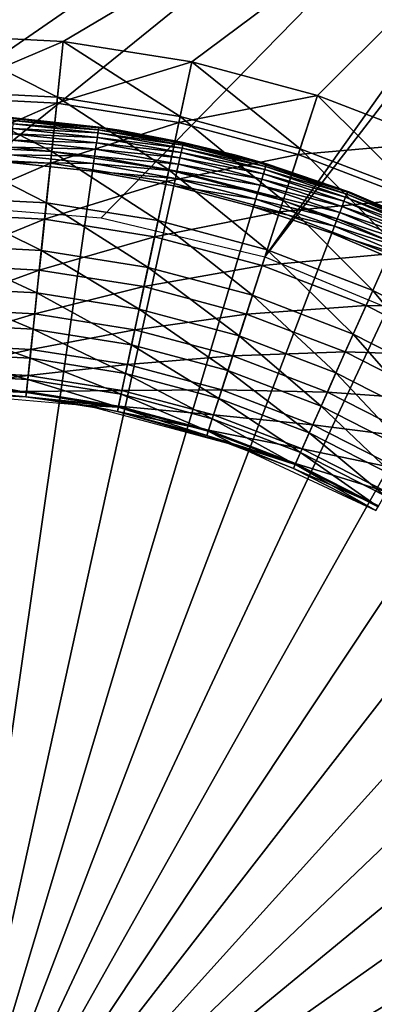
# Model space of a CAD drawing. Extents: x 0 to 420, y 225 to 359.
# Drawn here: x 49 to 53, y 328 to 339 of the extents above; entities that cross this region are included whole.
import ezdxf

# ---------------------------------------------------------------- set-up
doc = ezdxf.new("R2010")
doc.units = 0
doc.header["$MEASUREMENT"] = 0

msp = doc.modelspace()

# ---------------------------------------------------------------- linework, layer by layer
for points in [[(57.666443, 345.014496, 7.000029), (51.708206, 336.601929, 7.000029), (58.293068, 345.152252, 7.000029)], [(58.293068, 345.152252, 7.000029), (51.708206, 336.601929, 7.000029), (53.447887, 335.881317, 7.000029)], [(46.122787, 337.041534, 7.000029), (57.666443, 345.014496, 7.000029), (43.145248, 340.57489, 7.000029)], [(48.000008, 337.18927, 7.000029), (57.666443, 345.014496, 7.000029), (46.122787, 337.041534, 7.000029)], [(48.000008, 337.18927, 7.000029), (49.87722, 337.041534, 7.000029), (57.666443, 345.014496, 7.000029)], [(57.666443, 345.014496, 7.000029), (49.87722, 337.041534, 7.000029), (51.708206, 336.601929, 7.000029)], [(46.547062, 339.013092, 4.000008), (43.459648, 339.625336, 4.000008), (57.958813, 344.058167, 4.000008)], [(43.459648, 339.625336, 1204), (46.547062, 339.013092, 1204), (57.958813, 344.058167, 1204)], [(46.547062, 339.013092, 4.000008), (57.958813, 344.058167, 4.000008), (48.000008, 339.089233, 4.000008)], [(57.958813, 344.058167, 1204), (46.547062, 339.013092, 1204), (48.000008, 339.089233, 1204)], [(48.000008, 339.089233, 4.000008), (57.958813, 344.058167, 4.000008), (49.452953, 339.013092, 4.000008)], [(57.958813, 344.058167, 1204), (48.000008, 339.089233, 1204), (49.452953, 339.013092, 1204)], [(57.958813, 344.058167, 4.000008), (50.889977, 338.785492, 4.000008), (49.452953, 339.013092, 4.000008)], [(57.958813, 344.058167, 1204), (49.452953, 339.013092, 1204), (50.889977, 338.785492, 1204)], [(52.295341, 338.408936, 4.000008), (50.889977, 338.785492, 4.000008), (57.958813, 344.058167, 4.000008)], [(50.889977, 338.785492, 1204), (52.295341, 338.408936, 1204), (57.958813, 344.058167, 1204)], [(57.958813, 344.058167, 4.000008), (53.653641, 337.887512, 4.000008), (52.295341, 338.408936, 4.000008)], [(57.958813, 344.058167, 1204), (52.295341, 338.408936, 1204), (53.653641, 337.887512, 1204)], [(58.251186, 343.101868, 1201), (43.774105, 338.675781, 1201), (58.251186, 343.101868, 7.000029)], [(58.251186, 343.101868, 7.000029), (43.774105, 338.675781, 1201), (43.774105, 338.675781, 7.000029)], [(49.452953, 339.013092, 4.000008), (48.000008, 338.394684, 4.060805), (48.000008, 339.089233, 4.000008)], [(49.387543, 338.390808, 1203.950806), (49.452953, 339.013092, 1204), (48.000008, 339.089233, 1204)], [(49.387543, 338.390808, 1203.950806), (48.000008, 339.089233, 1204), (48.000008, 338.463501, 1203.950806)], [(49.452953, 339.013092, 4.000008), (49.380348, 338.322327, 4.060805), (48.000008, 338.394684, 4.060805)], [(50.889977, 338.785492, 4.000008), (49.380348, 338.322327, 4.060805), (49.452953, 339.013092, 4.000008)], [(50.75988, 338.173462, 1203.950806), (49.452953, 339.013092, 1204), (49.387543, 338.390808, 1203.950806)], [(50.75988, 338.173462, 1203.950806), (50.889977, 338.785492, 1204), (49.452953, 339.013092, 1204)], [(50.889977, 338.785492, 4.000008), (50.745564, 338.10611, 4.060805), (49.380348, 338.322327, 4.060805)], [(52.295341, 338.408936, 4.000008), (50.745564, 338.10611, 4.060805), (50.889977, 338.785492, 4.000008)], [(52.101978, 337.813812, 1203.950806), (50.889977, 338.785492, 1204), (50.75988, 338.173462, 1203.950806)], [(52.101978, 337.813812, 1203.950806), (52.295341, 338.408936, 1204), (50.889977, 338.785492, 1204)], [(49.323746, 337.783813, 1203.804199), (49.387543, 338.390808, 1203.950806), (48.000008, 338.463501, 1203.950806)], [(49.323746, 337.783813, 1203.804199), (48.000008, 338.463501, 1203.950806), (48.000008, 337.85318, 1203.804199)], [(49.380348, 338.322327, 4.060805), (48.000008, 337.721161, 4.241228), (48.000008, 338.394684, 4.060805)], [(49.380348, 338.322327, 4.060805), (49.309948, 337.652527, 4.241228), (48.000008, 337.721161, 4.241228)], [(50.745564, 338.10611, 4.060805), (49.309948, 337.652527, 4.241228), (49.380348, 338.322327, 4.060805)], [(50.632984, 337.576447, 1203.804199), (49.387543, 338.390808, 1203.950806), (49.323746, 337.783813, 1203.804199)], [(50.632984, 337.576447, 1203.804199), (50.75988, 338.173462, 1203.950806), (49.387543, 338.390808, 1203.950806)], [(52.295341, 338.408936, 4.000008), (52.0807, 337.748352, 4.060805), (50.745564, 338.10611, 4.060805)], [(53.653641, 337.887512, 4.000008), (52.0807, 337.748352, 4.060805), (52.295341, 338.408936, 4.000008)], [(53.399132, 337.315887, 1203.950806), (52.295341, 338.408936, 1204), (52.101978, 337.813812, 1203.950806)], [(53.399132, 337.315887, 1203.950806), (53.653641, 337.887512, 1204), (52.295341, 338.408936, 1204)], [(50.075977, 338.02243, 4.000008), (48.894814, 338.158417, 0.500023), (48.745453, 338.167877, 4.000008)], [(49.845882, 338.0271, 0.329018), (48.890202, 338.091583, 0.250041), (48.892738, 338.128326, 0.329018)], [(49.849094, 338.049408, 0.413179), (48.892738, 338.128326, 0.329018), (48.894287, 338.150848, 0.413179)], [(49.845882, 338.0271, 0.329018), (48.892738, 338.128326, 0.329018), (49.849094, 338.049408, 0.413179)], [(49.850174, 338.056915, 0.500023), (48.894287, 338.150848, 0.413179), (48.894814, 338.158417, 0.500023)], [(49.849094, 338.049408, 0.413179), (48.894287, 338.150848, 0.413179), (49.850174, 338.056915, 0.500023)], [(50.075977, 338.02243, 4.000008), (49.850174, 338.056915, 0.500023), (48.894814, 338.158417, 0.500023)], [(50.745564, 338.10611, 4.060805), (50.605537, 337.447327, 4.241228), (49.309948, 337.652527, 4.241228)], [(52.0807, 337.748352, 4.060805), (50.605537, 337.447327, 4.241228), (50.745564, 338.10611, 4.060805)], [(51.913372, 337.233368, 1203.804199), (50.75988, 338.173462, 1203.950806), (50.632984, 337.576447, 1203.804199)], [(51.913372, 337.233368, 1203.804199), (52.101978, 337.813812, 1203.950806), (50.75988, 338.173462, 1203.950806)], [(49.83353, 337.941132, 0.178635), (48.882515, 337.980255, 0.117004), (48.886761, 338.041718, 0.178635)], [(49.840637, 337.990601, 0.250041), (48.886761, 338.041718, 0.178635), (48.890202, 338.091583, 0.250041)], [(49.83353, 337.941132, 0.178635), (48.886761, 338.041718, 0.178635), (49.840637, 337.990601, 0.250041)], [(49.840637, 337.990601, 0.250041), (48.890202, 338.091583, 0.250041), (49.845882, 338.0271, 0.329018)], [(49.840637, 337.990601, 0.250041), (50.781025, 337.819733, 0.250041), (49.83353, 337.941132, 0.178635)], [(49.845882, 338.0271, 0.329018), (50.788948, 337.855682, 0.329018), (49.840637, 337.990601, 0.250041)], [(49.840637, 337.990601, 0.250041), (50.788948, 337.855682, 0.329018), (50.781025, 337.819733, 0.250041)], [(49.849094, 338.049408, 0.413179), (50.793797, 337.877716, 0.413179), (49.845882, 338.0271, 0.329018)], [(49.845882, 338.0271, 0.329018), (50.793797, 337.877716, 0.413179), (50.788948, 337.855682, 0.329018)], [(49.850174, 338.056915, 0.500023), (50.075977, 338.02243, 0.500023), (49.849094, 338.049408, 0.413179)], [(49.849094, 338.049408, 0.413179), (50.075977, 338.02243, 0.500023), (50.793797, 337.877716, 0.413179)], [(50.075977, 338.02243, 0.500023), (49.850174, 338.056915, 0.500023), (50.075977, 338.02243, 4.000008)], [(50.075977, 338.02243, 0.500023), (50.075977, 338.02243, 4.000008), (50.795429, 337.885132, 0.500023)], [(50.795429, 337.885132, 0.500023), (50.075977, 338.02243, 4.000008), (51.384495, 337.740967, 4.000008)], [(50.075977, 338.02243, 0.500023), (50.795429, 337.885132, 0.500023), (50.793797, 337.877716, 0.413179)], [(49.814598, 337.809479, 0.066996), (48.872166, 337.830231, 0.03016), (48.877605, 337.909027, 0.066996)], [(49.824753, 337.880127, 0.117004), (48.877605, 337.909027, 0.066996), (48.882515, 337.980255, 0.117004)], [(49.814598, 337.809479, 0.066996), (48.877605, 337.909027, 0.066996), (49.824753, 337.880127, 0.117004)], [(49.824753, 337.880127, 0.117004), (48.882515, 337.980255, 0.117004), (49.83353, 337.941132, 0.178635)], [(49.824753, 337.880127, 0.117004), (50.757027, 337.710693, 0.117004), (49.814598, 337.809479, 0.066996)], [(49.83353, 337.941132, 0.178635), (50.770275, 337.770905, 0.178635), (49.824753, 337.880127, 0.117004)], [(49.824753, 337.880127, 0.117004), (50.770275, 337.770905, 0.178635), (50.757027, 337.710693, 0.117004)], [(49.83353, 337.941132, 0.178635), (50.781025, 337.819733, 0.250041), (50.770275, 337.770905, 0.178635)], [(51.723244, 337.636749, 0.413179), (50.788948, 337.855682, 0.329018), (50.793797, 337.877716, 0.413179)], [(51.384495, 337.740967, 0.500023), (50.793797, 337.877716, 0.413179), (50.795429, 337.885132, 0.500023)], [(51.723244, 337.636749, 0.413179), (50.793797, 337.877716, 0.413179), (51.384495, 337.740967, 0.500023)], [(50.795429, 337.885132, 0.500023), (51.384495, 337.740967, 4.000008), (51.384495, 337.740967, 0.500023)], [(53.653641, 337.887512, 4.000008), (53.371124, 337.252991, 4.060805), (52.0807, 337.748352, 4.060805)], [(49.263126, 337.207123, 1203.564087), (49.323746, 337.783813, 1203.804199), (48.000008, 337.85318, 1203.804199)], [(49.263126, 337.207123, 1203.564087), (48.000008, 337.85318, 1203.804199), (48.000008, 337.273285, 1203.564087)], [(49.803352, 337.731262, 0.03016), (48.866367, 337.746246, 0.007629), (48.872166, 337.830231, 0.03016)], [(49.803352, 337.731262, 0.03016), (48.872166, 337.830231, 0.03016), (49.814598, 337.809479, 0.066996)], [(50.512417, 337.009216, 1203.564087), (49.323746, 337.783813, 1203.804199), (49.263126, 337.207123, 1203.564087)], [(50.512417, 337.009216, 1203.564087), (50.632984, 337.576447, 1203.804199), (49.323746, 337.783813, 1203.804199)], [(49.814598, 337.809479, 0.066996), (50.741673, 337.640991, 0.066996), (49.803352, 337.731262, 0.03016)], [(49.814598, 337.809479, 0.066996), (50.757027, 337.710693, 0.117004), (50.741673, 337.640991, 0.066996)], [(51.691898, 337.531952, 0.178635), (50.757027, 337.710693, 0.117004), (50.770275, 337.770905, 0.178635)], [(51.706226, 337.579834, 0.250041), (50.770275, 337.770905, 0.178635), (50.781025, 337.819733, 0.250041)], [(51.691898, 337.531952, 0.178635), (50.770275, 337.770905, 0.178635), (51.706226, 337.579834, 0.250041)], [(51.716782, 337.615143, 0.329018), (50.781025, 337.819733, 0.250041), (50.788948, 337.855682, 0.329018)], [(51.706226, 337.579834, 0.250041), (50.781025, 337.819733, 0.250041), (51.716782, 337.615143, 0.329018)], [(51.716782, 337.615143, 0.329018), (50.788948, 337.855682, 0.329018), (51.723244, 337.636749, 0.413179)], [(53.150894, 336.758331, 1203.804199), (52.101978, 337.813812, 1203.950806), (51.913372, 337.233368, 1203.804199)], [(53.150894, 336.758331, 1203.804199), (53.399132, 337.315887, 1203.950806), (52.101978, 337.813812, 1203.950806)], [(49.309948, 337.652527, 4.241228), (48.000008, 337.089233, 4.535913), (48.000008, 337.721161, 4.241228)], [(48.000008, 325.18927), (48.860394, 337.659607), (49.779015, 337.562012)], [(49.791374, 337.647949, 0.007629), (48.860394, 337.659607), (48.866367, 337.746246, 0.007629)], [(49.779015, 337.562012), (48.860394, 337.659607), (49.791374, 337.647949, 0.007629)], [(49.791374, 337.647949, 0.007629), (48.866367, 337.746246, 0.007629), (49.803352, 337.731262, 0.03016)], [(49.803352, 337.731262, 0.03016), (50.724686, 337.563843, 0.03016), (49.791374, 337.647949, 0.007629)], [(49.803352, 337.731262, 0.03016), (50.741673, 337.640991, 0.066996), (50.724686, 337.563843, 0.03016)], [(52.0807, 337.748352, 4.060805), (51.872581, 337.107819, 4.241228), (50.605537, 337.447327, 4.241228)], [(51.67424, 337.4729, 0.117004), (50.741673, 337.640991, 0.066996), (50.757027, 337.710693, 0.117004)], [(51.67424, 337.4729, 0.117004), (50.757027, 337.710693, 0.117004), (51.691898, 337.531952, 0.178635)], [(51.384495, 337.740967, 0.500023), (51.384495, 337.740967, 4.000008), (51.725418, 337.644012, 0.500023)], [(51.725418, 337.644012, 0.500023), (51.384495, 337.740967, 4.000008), (52.657135, 337.326447, 4.000008)], [(51.384495, 337.740967, 0.500023), (51.725418, 337.644012, 0.500023), (51.723244, 337.636749, 0.413179)], [(53.371124, 337.252991, 4.060805), (51.872581, 337.107819, 4.241228), (52.0807, 337.748352, 4.060805)], [(49.309948, 337.652527, 4.241228), (49.243889, 337.024048, 4.535913), (48.000008, 337.089233, 4.535913)], [(49.779015, 337.562012), (50.687916, 337.39682), (48.000008, 325.18927)], [(50.605537, 337.447327, 4.241228), (49.243889, 337.024048, 4.535913), (49.309948, 337.652527, 4.241228)], [(49.791374, 337.647949, 0.007629), (50.706589, 337.481659, 0.007629), (49.779015, 337.562012)], [(49.779015, 337.562012), (50.706589, 337.481659, 0.007629), (50.687916, 337.39682)], [(49.791374, 337.647949, 0.007629), (50.724686, 337.563843, 0.03016), (50.706589, 337.481659, 0.007629)], [(51.73418, 336.681885, 1203.564087), (50.632984, 337.576447, 1203.804199), (50.512417, 337.009216, 1203.564087)], [(51.73418, 336.681885, 1203.564087), (51.913372, 337.233368, 1203.804199), (50.632984, 337.576447, 1203.804199)], [(51.631145, 337.328827, 0.03016), (50.706589, 337.481659, 0.007629), (50.724686, 337.563843, 0.03016)], [(51.653782, 337.40451, 0.066996), (50.724686, 337.563843, 0.03016), (50.741673, 337.640991, 0.066996)], [(51.631145, 337.328827, 0.03016), (50.724686, 337.563843, 0.03016), (51.653782, 337.40451, 0.066996)], [(51.653782, 337.40451, 0.066996), (50.741673, 337.640991, 0.066996), (51.67424, 337.4729, 0.117004)], [(52.611179, 337.272278, 0.250041), (51.691898, 337.531952, 0.178635), (51.706226, 337.579834, 0.250041)], [(52.624313, 337.306702, 0.329018), (51.706226, 337.579834, 0.250041), (51.716782, 337.615143, 0.329018)], [(52.611179, 337.272278, 0.250041), (51.706226, 337.579834, 0.250041), (52.624313, 337.306702, 0.329018)], [(52.632355, 337.327789, 0.413179), (51.716782, 337.615143, 0.329018), (51.723244, 337.636749, 0.413179)], [(52.624313, 337.306702, 0.329018), (51.716782, 337.615143, 0.329018), (52.632355, 337.327789, 0.413179)], [(52.635067, 337.334869, 0.500023), (51.723244, 337.636749, 0.413179), (51.725418, 337.644012, 0.500023)], [(52.632355, 337.327789, 0.413179), (51.723244, 337.636749, 0.413179), (52.635067, 337.334869, 0.500023)], [(51.725418, 337.644012, 0.500023), (52.657135, 337.326447, 4.000008), (52.635067, 337.334869, 0.500023)], [(50.605537, 337.447327, 4.241228), (50.474152, 336.829224, 4.535913), (49.243889, 337.024048, 4.535913)], [(51.872581, 337.107819, 4.241228), (50.474152, 336.829224, 4.535913), (50.605537, 337.447327, 4.241228)], [(51.607021, 337.248169, 0.007629), (50.687916, 337.39682), (50.706589, 337.481659, 0.007629)], [(51.607021, 337.248169, 0.007629), (50.706589, 337.481659, 0.007629), (51.631145, 337.328827, 0.03016)], [(52.571384, 337.167999, 0.117004), (51.653782, 337.40451, 0.066996), (51.67424, 337.4729, 0.117004)], [(52.593357, 337.225586, 0.178635), (51.67424, 337.4729, 0.117004), (51.691898, 337.531952, 0.178635)], [(52.571384, 337.167999, 0.117004), (51.67424, 337.4729, 0.117004), (52.593357, 337.225586, 0.178635)], [(52.593357, 337.225586, 0.178635), (51.691898, 337.531952, 0.178635), (52.611179, 337.272278, 0.250041)], [(48.000008, 325.18927), (50.687916, 337.39682), (51.582134, 337.165009)], [(51.582134, 337.165009), (50.687916, 337.39682), (51.607021, 337.248169, 0.007629)], [(52.517765, 337.027527, 0.03016), (51.607021, 337.248169, 0.007629), (51.631145, 337.328827, 0.03016)], [(52.545929, 337.101318, 0.066996), (51.631145, 337.328827, 0.03016), (51.653782, 337.40451, 0.066996)], [(52.517765, 337.027527, 0.03016), (51.631145, 337.328827, 0.03016), (52.545929, 337.101318, 0.066996)], [(52.545929, 337.101318, 0.066996), (51.653782, 337.40451, 0.066996), (52.571384, 337.167999, 0.117004)], [(52.632355, 337.327789, 0.413179), (53.516163, 336.952545, 0.413179), (52.624313, 337.306702, 0.329018)], [(52.635067, 337.334869, 0.500023), (52.657135, 337.326447, 0.500023), (52.632355, 337.327789, 0.413179)], [(52.632355, 337.327789, 0.413179), (52.657135, 337.326447, 0.500023), (53.516163, 336.952545, 0.413179)], [(52.657135, 337.326447, 4.000008), (52.657135, 337.326447, 0.500023), (52.635067, 337.334869, 0.500023)], [(53.880409, 336.783264, 4.000008), (53.51939, 336.959381, 0.500023), (52.657135, 337.326447, 4.000008)], [(52.657135, 337.326447, 4.000008), (53.51939, 336.959381, 0.500023), (52.657135, 337.326447, 0.500023)], [(52.657135, 337.326447, 0.500023), (53.51939, 336.959381, 0.500023), (53.516163, 336.952545, 0.413179)], [(49.207188, 336.674835, 1203.236084), (49.263126, 337.207123, 1203.564087), (48.000008, 337.273285, 1203.564087)], [(49.207188, 336.674835, 1203.236084), (48.000008, 337.273285, 1203.564087), (48.000008, 336.738098, 1203.236084)], [(52.487747, 336.948883, 0.007629), (51.582134, 337.165009), (51.607021, 337.248169, 0.007629)], [(52.487747, 336.948883, 0.007629), (51.607021, 337.248169, 0.007629), (52.517765, 337.027527, 0.03016)], [(52.915028, 336.228577, 1203.564087), (51.913372, 337.233368, 1203.804199), (51.73418, 336.681885, 1203.564087)], [(53.371124, 337.252991, 4.060805), (53.097195, 336.637726, 4.241228), (51.872581, 337.107819, 4.241228)], [(52.915028, 336.228577, 1203.564087), (53.150894, 336.758331, 1203.804199), (51.913372, 337.233368, 1203.804199)], [(52.593357, 337.225586, 0.178635), (53.469727, 336.853516, 0.178635), (52.571384, 337.167999, 0.117004)], [(52.611179, 337.272278, 0.250041), (53.490952, 336.898743, 0.250041), (52.593357, 337.225586, 0.178635)], [(52.593357, 337.225586, 0.178635), (53.490952, 336.898743, 0.250041), (53.469727, 336.853516, 0.178635)], [(52.624313, 337.306702, 0.329018), (53.506592, 336.932098, 0.329018), (52.611179, 337.272278, 0.250041)], [(52.611179, 337.272278, 0.250041), (53.506592, 336.932098, 0.329018), (53.490952, 336.898743, 0.250041)], [(52.624313, 337.306702, 0.329018), (53.516163, 336.952545, 0.413179), (53.506592, 336.932098, 0.329018)], [(48.000008, 325.18927), (51.582134, 337.165009), (52.456787, 336.867737)], [(50.401142, 336.485748, 1203.236084), (49.263126, 337.207123, 1203.564087), (49.207188, 336.674835, 1203.236084)], [(50.401142, 336.485748, 1203.236084), (50.512417, 337.009216, 1203.564087), (49.263126, 337.207123, 1203.564087)], [(51.872581, 337.107819, 4.241228), (51.677307, 336.506805, 4.535913), (50.474152, 336.829224, 4.535913)], [(52.456787, 336.867737), (51.582134, 337.165009), (52.487747, 336.948883, 0.007629)], [(53.097195, 336.637726, 4.241228), (51.677307, 336.506805, 4.535913), (51.872581, 337.107819, 4.241228)], [(52.571384, 337.167999, 0.117004), (53.443558, 336.797699, 0.117004), (52.545929, 337.101318, 0.066996)], [(52.571384, 337.167999, 0.117004), (53.469727, 336.853516, 0.178635), (53.443558, 336.797699, 0.117004)], [(49.243889, 337.024048, 4.535913), (48.000008, 336.518097, 4.935861), (48.000008, 337.089233, 4.535913)], [(49.243889, 337.024048, 4.535913), (49.184189, 336.456024, 4.935861), (48.000008, 336.518097, 4.935861)], [(50.474152, 336.829224, 4.535913), (49.184189, 336.456024, 4.935861), (49.243889, 337.024048, 4.535913)], [(51.568798, 336.172882, 1203.236084), (50.512417, 337.009216, 1203.564087), (50.401142, 336.485748, 1203.236084)], [(51.568798, 336.172882, 1203.236084), (51.73418, 336.681885, 1203.564087), (50.512417, 337.009216, 1203.564087)], [(52.517765, 337.027527, 0.03016), (53.379715, 336.66156, 0.03016), (52.487747, 336.948883, 0.007629)], [(52.545929, 337.101318, 0.066996), (53.41325, 336.733032, 0.066996), (52.517765, 337.027527, 0.03016)], [(52.517765, 337.027527, 0.03016), (53.41325, 336.733032, 0.066996), (53.379715, 336.66156, 0.03016)], [(52.545929, 337.101318, 0.066996), (53.443558, 336.797699, 0.117004), (53.41325, 336.733032, 0.066996)], [(52.487747, 336.948883, 0.007629), (53.343967, 336.585327, 0.007629), (52.456787, 336.867737)], [(52.487747, 336.948883, 0.007629), (53.379715, 336.66156, 0.03016), (53.343967, 336.585327, 0.007629)], [(52.456787, 336.867737), (53.30711, 336.506683), (48.000008, 325.18927)], [(50.474152, 336.829224, 4.535913), (50.355404, 336.270538, 4.935861), (49.184189, 336.456024, 4.935861)], [(51.677307, 336.506805, 4.535913), (50.355404, 336.270538, 4.935861), (50.474152, 336.829224, 4.535913)], [(52.456787, 336.867737), (53.343967, 336.585327, 0.007629), (53.30711, 336.506683)], [(49.157299, 336.200165, 1202.828491), (49.207188, 336.674835, 1203.236084), (48.000008, 336.738098, 1203.236084)], [(49.157299, 336.200165, 1202.828491), (48.000008, 336.738098, 1203.236084), (48.000008, 336.260834, 1202.828491)], [(50.301918, 336.01889, 1202.828491), (49.207188, 336.674835, 1203.236084), (49.157299, 336.200165, 1202.828491)], [(50.301918, 336.01889, 1202.828491), (50.401142, 336.485748, 1203.236084), (49.207188, 336.674835, 1203.236084)], [(52.697346, 335.739685, 1203.236084), (51.73418, 336.681885, 1203.564087), (51.568798, 336.172882, 1203.236084)], [(52.697346, 335.739685, 1203.236084), (52.915028, 336.228577, 1203.564087), (51.73418, 336.681885, 1203.564087)], [(54.042027, 335.654358, 1203.564087), (53.150894, 336.758331, 1203.804199), (52.915028, 336.228577, 1203.564087)], [(53.097195, 336.637726, 4.241228), (52.840172, 336.060425, 4.535913), (51.677307, 336.506805, 4.535913)], [(54.265961, 336.042236, 4.241228), (52.840172, 336.060425, 4.535913), (53.097195, 336.637726, 4.241228)], [(49.184189, 336.456024, 4.935861), (48.000008, 336.025085, 5.428851), (48.000008, 336.518097, 4.935861)], [(48.000008, 325.18927), (53.30711, 336.506683), (54.128437, 336.083862)], [(49.184189, 336.456024, 4.935861), (49.13266, 335.965729, 5.428851), (48.000008, 336.025085, 5.428851)], [(50.355404, 336.270538, 4.935861), (49.13266, 335.965729, 5.428851), (49.184189, 336.456024, 4.935861)], [(51.421307, 335.718964, 1202.828491), (50.401142, 336.485748, 1203.236084), (50.301918, 336.01889, 1202.828491)], [(51.677307, 336.506805, 4.535913), (51.500813, 335.963623, 4.935861), (50.355404, 336.270538, 4.935861)], [(51.421307, 335.718964, 1202.828491), (51.568798, 336.172882, 1203.236084), (50.401142, 336.485748, 1203.236084)], [(52.840172, 336.060425, 4.535913), (51.500813, 335.963623, 4.935861), (51.677307, 336.506805, 4.535913)], [(49.114689, 335.794769, 1202.351196), (49.157299, 336.200165, 1202.828491), (48.000008, 336.260834, 1202.828491)], [(49.114689, 335.794769, 1202.351196), (48.000008, 336.260834, 1202.828491), (48.000008, 335.85318, 1202.351196)], [(50.355404, 336.270538, 4.935861), (50.252899, 335.788269, 5.428851), (49.13266, 335.965729, 5.428851)], [(51.500813, 335.963623, 4.935861), (50.252899, 335.788269, 5.428851), (50.355404, 336.270538, 4.935861)], [(53.774433, 335.190857, 1203.236084), (52.915028, 336.228577, 1203.564087), (52.697346, 335.739685, 1203.236084)], [(53.774433, 335.190857, 1203.236084), (54.042027, 335.654358, 1203.564087), (52.915028, 336.228577, 1203.564087)], [(50.217159, 335.620178, 1202.351196), (49.157299, 336.200165, 1202.828491), (49.114689, 335.794769, 1202.351196)], [(50.217159, 335.620178, 1202.351196), (50.301918, 336.01889, 1202.828491), (49.157299, 336.200165, 1202.828491)], [(52.50322, 335.303619, 1202.828491), (51.568798, 336.172882, 1203.236084), (51.421307, 335.718964, 1202.828491)], [(52.50322, 335.303619, 1202.828491), (52.697346, 335.739685, 1203.236084), (51.568798, 336.172882, 1203.236084)], [(48.000008, 325.18927), (54.128437, 336.083862), (54.916294, 335.601501)], [(49.13266, 335.965729, 5.428851), (48.000008, 335.625153, 6.000042), (48.000008, 336.025085, 5.428851)], [(51.295341, 335.331268, 1202.351196), (50.301918, 336.01889, 1202.828491), (50.217159, 335.620178, 1202.351196)], [(51.295341, 335.331268, 1202.351196), (51.421307, 335.718964, 1202.828491), (50.301918, 336.01889, 1202.828491)], [(52.840172, 336.060425, 4.535913), (52.607864, 335.538696, 4.935861), (51.500813, 335.963623, 4.935861)], [(53.950005, 335.494965, 4.535913), (52.607864, 335.538696, 4.935861), (52.840172, 336.060425, 4.535913)], [(54.265961, 336.042236, 4.241228), (53.950005, 335.494965, 4.535913), (52.840172, 336.060425, 4.535913)], [(49.13266, 335.965729, 5.428851), (49.090855, 335.567993, 6.000042), (48.000008, 335.625153, 6.000042)], [(50.252899, 335.788269, 5.428851), (49.090855, 335.567993, 6.000042), (49.13266, 335.965729, 5.428851)], [(51.500813, 335.963623, 4.935861), (51.348454, 335.49472, 5.428851), (50.252899, 335.788269, 5.428851)], [(52.607864, 335.538696, 4.935861), (51.348454, 335.49472, 5.428851), (51.500813, 335.963623, 4.935861)], [(49.08041, 335.468628, 1201.81604), (49.114689, 335.794769, 1202.351196), (48.000008, 335.85318, 1202.351196)], [(49.08041, 335.468628, 1201.81604), (48.000008, 335.85318, 1202.351196), (48.000008, 335.525208, 1201.81604)], [(50.148972, 335.299377, 1201.81604), (49.114689, 335.794769, 1202.351196), (49.08041, 335.468628, 1201.81604)], [(50.252899, 335.788269, 5.428851), (50.16975, 335.397095, 6.000042), (49.090855, 335.567993, 6.000042)], [(50.148972, 335.299377, 1201.81604), (50.217159, 335.620178, 1202.351196), (49.114689, 335.794769, 1202.351196)], [(51.348454, 335.49472, 5.428851), (50.16975, 335.397095, 6.000042), (50.252899, 335.788269, 5.428851)], [(52.337414, 334.931244, 1202.351196), (51.421307, 335.718964, 1202.828491), (51.295341, 335.331268, 1202.351196)], [(52.337414, 334.931244, 1202.351196), (52.50322, 335.303619, 1202.828491), (51.421307, 335.718964, 1202.828491)], [(53.535789, 334.777496, 1202.828491), (52.697346, 335.739685, 1203.236084), (52.50322, 335.303619, 1202.828491)], [(53.535789, 334.777496, 1202.828491), (53.774433, 335.190857, 1203.236084), (52.697346, 335.739685, 1203.236084)], [(49.090855, 335.567993, 6.000042), (48.000008, 335.330475, 6.63197), (48.000008, 335.625153, 6.000042)], [(54.916294, 335.601501), (55.666378, 335.062286), (48.000008, 325.18927)], [(49.090855, 335.567993, 6.000042), (49.060055, 335.274933, 6.63197), (48.000008, 335.330475, 6.63197)], [(50.16975, 335.397095, 6.000042), (49.060055, 335.274933, 6.63197), (49.090855, 335.567993, 6.000042)], [(51.193996, 335.019348, 1201.81604), (50.217159, 335.620178, 1202.351196), (50.148972, 335.299377, 1201.81604)], [(51.193996, 335.019348, 1201.81604), (51.295341, 335.331268, 1202.351196), (50.217159, 335.620178, 1202.351196)], [(49.055302, 335.229736, 1201.236084), (49.08041, 335.468628, 1201.81604), (48.000008, 335.525208, 1201.81604)], [(49.055302, 335.229736, 1201.236084), (48.000008, 335.525208, 1201.81604), (48.000008, 335.285034, 1201.236084)], [(50.099037, 335.064423, 1201.236084), (49.08041, 335.468628, 1201.81604), (49.055302, 335.229736, 1201.236084)], [(50.099037, 335.064423, 1201.236084), (50.148972, 335.299377, 1201.81604), (49.08041, 335.468628, 1201.81604)], [(51.348454, 335.49472, 5.428851), (51.224873, 335.11438, 6.000042), (50.16975, 335.397095, 6.000042)], [(52.407333, 335.088287, 5.428851), (51.224873, 335.11438, 6.000042), (51.348454, 335.49472, 5.428851)], [(52.607864, 335.538696, 4.935861), (52.407333, 335.088287, 5.428851), (51.348454, 335.49472, 5.428851)], [(53.664433, 335.000336, 4.935861), (52.407333, 335.088287, 5.428851), (52.607864, 335.538696, 4.935861)], [(53.950005, 335.494965, 4.535913), (53.664433, 335.000336, 4.935861), (52.607864, 335.538696, 4.935861)], [(50.16975, 335.397095, 6.000042), (50.108486, 335.108887, 6.63197), (49.060055, 335.274933, 6.63197)], [(51.224873, 335.11438, 6.000042), (50.108486, 335.108887, 6.63197), (50.16975, 335.397095, 6.000042)], [(49.060055, 335.274933, 6.63197), (48.000008, 335.150024, 7.305443), (48.000008, 335.330475, 6.63197)], [(49.039982, 335.083984, 1200.625732), (49.055302, 335.229736, 1201.236084), (48.000008, 335.285034, 1201.236084)], [(49.039982, 335.083984, 1200.625732), (48.000008, 335.285034, 1201.236084), (48.000008, 335.138489, 1200.625732)], [(49.060055, 335.274933, 6.63197), (49.041191, 335.095459, 7.305443), (48.000008, 335.150024, 7.305443)], [(50.108486, 335.108887, 6.63197), (49.041191, 335.095459, 7.305443), (49.060055, 335.274933, 6.63197)], [(51.119766, 334.790924, 1201.236084), (50.148972, 335.299377, 1201.81604), (50.099037, 335.064423, 1201.236084)], [(51.119766, 334.790924, 1201.236084), (51.193996, 335.019348, 1201.81604), (50.148972, 335.299377, 1201.81604)], [(52.204021, 334.631653, 1201.81604), (51.295341, 335.331268, 1202.351196), (51.193996, 335.019348, 1201.81604)], [(52.204021, 334.631653, 1201.81604), (52.337414, 334.931244, 1202.351196), (51.295341, 335.331268, 1202.351196)], [(53.33197, 334.4245, 1202.351196), (52.50322, 335.303619, 1202.828491), (52.337414, 334.931244, 1202.351196)], [(53.33197, 334.4245, 1202.351196), (53.535789, 334.777496, 1202.828491), (52.50322, 335.303619, 1202.828491)], [(49.041191, 335.095459, 7.305443), (48.000008, 335.089264, 8.000016), (48.000008, 335.150024, 7.305443)], [(49.034836, 335.035034, 1200), (48.000008, 335.138489, 1200.625732), (48.000008, 335.089264, 1200)], [(49.034836, 335.035034, 1200), (49.039982, 335.083984, 1200.625732), (48.000008, 335.138489, 1200.625732)], [(50.068573, 334.921082, 1200.625732), (49.055302, 335.229736, 1201.236084), (49.039982, 335.083984, 1200.625732)], [(50.068573, 334.921082, 1200.625732), (50.099037, 335.064423, 1201.236084), (49.055302, 335.229736, 1201.236084)], [(49.041191, 335.095459, 7.305443), (49.034836, 335.035034, 8.000016), (48.000008, 335.089264, 8.000016)], [(49.719124, 334.938843, 1193), (49.034836, 335.035034, 1200), (48.000008, 335.089264, 1193)], [(48.000008, 335.089264, 1200), (48.000008, 335.089264, 1193), (49.034836, 335.035034, 1200)], [(48.000008, 325.18927), (55.666378, 335.062286), (56.374596, 334.469147)], [(50.070965, 334.932343, 7.305443), (49.034836, 335.035034, 8.000016), (49.041191, 335.095459, 7.305443)], [(49.034836, 335.035034, 1200), (50.068573, 334.921082, 1200.625732), (49.039982, 335.083984, 1200.625732)], [(50.070965, 334.932343, 7.305443), (50.058327, 334.872894, 8.000016), (49.034836, 335.035034, 8.000016)], [(49.719124, 334.938843, 1193), (49.719124, 334.938843, 1200), (49.034836, 335.035034, 1200)], [(49.719124, 334.938843, 1200), (50.068573, 334.921082, 1200.625732), (49.034836, 335.035034, 1200)], [(50.108486, 335.108887, 6.63197), (50.070965, 334.932343, 7.305443), (49.041191, 335.095459, 7.305443)], [(51.07449, 334.65155, 1200.625732), (50.099037, 335.064423, 1201.236084), (50.068573, 334.921082, 1200.625732)], [(51.13382, 334.834137, 6.63197), (50.070965, 334.932343, 7.305443), (50.108486, 335.108887, 6.63197)], [(51.07449, 334.65155, 1200.625732), (51.119766, 334.790924, 1201.236084), (50.099037, 335.064423, 1201.236084)], [(51.224873, 335.11438, 6.000042), (51.13382, 334.834137, 6.63197), (50.108486, 335.108887, 6.63197)], [(52.106327, 334.412231, 1201.236084), (51.193996, 335.019348, 1201.81604), (51.119766, 334.790924, 1201.236084)], [(52.244663, 334.722931, 6.000042), (51.13382, 334.834137, 6.63197), (51.224873, 335.11438, 6.000042)], [(52.106327, 334.412231, 1201.236084), (52.204021, 334.631653, 1201.81604), (51.193996, 335.019348, 1201.81604)], [(52.407333, 335.088287, 5.428851), (52.244663, 334.722931, 6.000042), (51.224873, 335.11438, 6.000042)], [(53.417915, 334.573364, 5.428851), (52.244663, 334.722931, 6.000042), (52.407333, 335.088287, 5.428851)], [(53.664433, 335.000336, 4.935861), (53.417915, 334.573364, 5.428851), (52.407333, 335.088287, 5.428851)], [(51.386005, 334.492218, 1193), (50.058327, 334.872894, 1200), (49.719124, 334.938843, 1193)], [(50.058327, 334.872894, 1200), (49.719124, 334.938843, 1200), (49.719124, 334.938843, 1193)], [(49.719124, 334.938843, 1200), (50.058327, 334.872894, 1200), (50.068573, 334.921082, 1200.625732)], [(51.078053, 334.662506, 7.305443), (50.058327, 334.872894, 8.000016), (50.070965, 334.932343, 7.305443)], [(50.068573, 334.921082, 1200.625732), (50.058327, 334.872894, 1200), (51.059277, 334.604706, 1200)], [(50.068573, 334.921082, 1200.625732), (51.059277, 334.604706, 1200), (51.07449, 334.65155, 1200.625732)], [(51.13382, 334.834137, 6.63197), (51.078053, 334.662506, 7.305443), (50.070965, 334.932343, 7.305443)], [(53.167992, 334.140472, 1201.81604), (52.337414, 334.931244, 1202.351196), (52.204021, 334.631653, 1201.81604)], [(53.167992, 334.140472, 1201.81604), (53.33197, 334.4245, 1202.351196), (52.337414, 334.931244, 1202.351196)], [(51.078053, 334.662506, 7.305443), (51.059277, 334.604706, 8.000016), (50.058327, 334.872894, 8.000016)], [(51.386005, 334.492218, 1193), (51.059277, 334.604706, 1200), (50.058327, 334.872894, 1200)], [(52.04673, 334.278351, 1200.625732), (51.119766, 334.790924, 1201.236084), (51.07449, 334.65155, 1200.625732)], [(52.124813, 334.453735, 6.63197), (51.078053, 334.662506, 7.305443), (51.13382, 334.834137, 6.63197)], [(52.04673, 334.278351, 1200.625732), (52.106327, 334.412231, 1201.236084), (51.119766, 334.790924, 1201.236084)], [(52.244663, 334.722931, 6.000042), (52.124813, 334.453735, 6.63197), (51.13382, 334.834137, 6.63197)], [(53.217957, 334.22699, 6.000042), (52.124813, 334.453735, 6.63197), (52.244663, 334.722931, 6.000042)], [(53.417915, 334.573364, 5.428851), (53.217957, 334.22699, 6.000042), (52.244663, 334.722931, 6.000042)], [(52.051418, 334.288879, 7.305443), (51.059277, 334.604706, 8.000016), (51.078053, 334.662506, 7.305443)], [(51.07449, 334.65155, 1200.625732), (51.059277, 334.604706, 1200), (51.386005, 334.492218, 1200)], [(52.051418, 334.288879, 7.305443), (52.026695, 334.233337, 8.000016), (51.059277, 334.604706, 8.000016)], [(51.386005, 334.492218, 1200), (51.059277, 334.604706, 1200), (51.386005, 334.492218, 1193)], [(51.07449, 334.65155, 1200.625732), (51.386005, 334.492218, 1200), (52.04673, 334.278351, 1200.625732)], [(52.124813, 334.453735, 6.63197), (52.051418, 334.288879, 7.305443), (51.078053, 334.662506, 7.305443)], [(53.04789, 333.932465, 1201.236084), (52.204021, 334.631653, 1201.81604), (52.106327, 334.412231, 1201.236084)], [(53.04789, 333.932465, 1201.236084), (53.167992, 334.140472, 1201.81604), (52.204021, 334.631653, 1201.81604)], [(48.000008, 325.18927), (56.374596, 334.469147), (57.037064, 333.825317)], [(51.386005, 334.492218, 1200), (51.386005, 334.492218, 1193), (52.026695, 334.233337, 1200)], [(52.026695, 334.233337, 1200), (51.386005, 334.492218, 1193), (52.950001, 333.762909, 1193)], [(52.026695, 334.233337, 1200), (52.04673, 334.278351, 1200.625732), (51.386005, 334.492218, 1200)], [(52.974625, 333.805573, 1200.625732), (52.106327, 334.412231, 1201.236084), (52.04673, 334.278351, 1200.625732)], [(53.070621, 333.971832, 6.63197), (52.051418, 334.288879, 7.305443), (52.124813, 334.453735, 6.63197)], [(52.974625, 333.805573, 1200.625732), (53.04789, 333.932465, 1201.236084), (52.106327, 334.412231, 1201.236084)], [(53.217957, 334.22699, 6.000042), (53.070621, 333.971832, 6.63197), (52.124813, 334.453735, 6.63197)], [(52.980385, 333.815552, 7.305443), (52.026695, 334.233337, 8.000016), (52.051418, 334.288879, 7.305443)], [(52.950001, 333.762909, 1200), (52.04673, 334.278351, 1200.625732), (52.026695, 334.233337, 1200)], [(52.950001, 333.762909, 1200), (52.974625, 333.805573, 1200.625732), (52.04673, 334.278351, 1200.625732)], [(53.070621, 333.971832, 6.63197), (52.980385, 333.815552, 7.305443), (52.051418, 334.288879, 7.305443)], [(52.980385, 333.815552, 7.305443), (52.950001, 333.762909, 8.000016), (52.026695, 334.233337, 8.000016)], [(52.026695, 334.233337, 1200), (52.950001, 333.762909, 1193), (52.950001, 333.762909, 1200)], [(57.037064, 333.825317), (57.650177, 333.134338), (48.000008, 325.18927)], [(48.000008, 325.18927), (57.650177, 333.134338), (58.21059, 332.399933)], [(48.000008, 325.18927), (58.21059, 332.399933), (58.715233, 331.62619)], [(58.715233, 331.62619), (59.161358, 330.817261), (48.000008, 325.18927)], [(48.000008, 325.18927), (59.161358, 330.817261), (59.546516, 329.97757)], [(48.000008, 325.18927), (59.546516, 329.97757), (59.868618, 329.111755)], [(59.868618, 329.111755), (60.125896, 328.224548), (48.000008, 325.18927)]]:
    msp.add_3dface(points)

doc.saveas('drawing.dxf')
